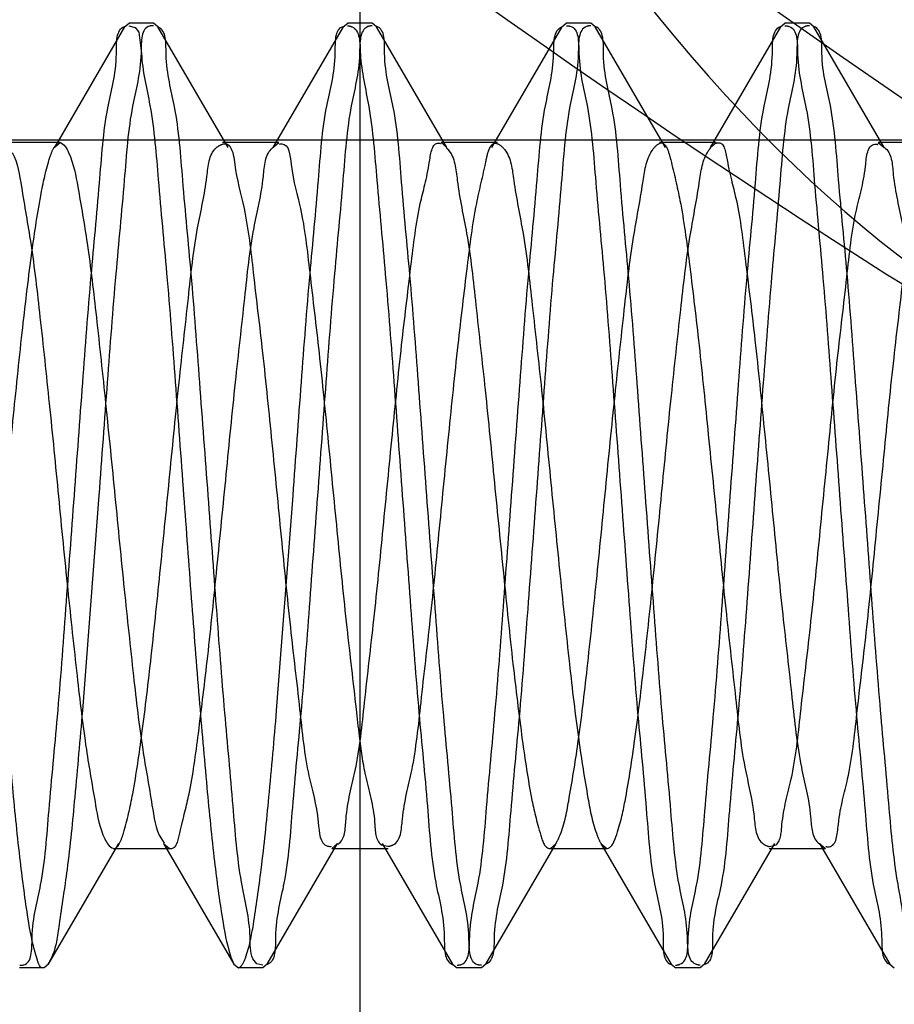
# Model space of a CAD drawing. Units: inches. Extents: x 3 to 177, y 5 to 114.
# Drawn here: x 22 to 22, y 30 to 30 of the extents above; entities that cross this region are included whole.
import ezdxf

# ---------------------------------------------------------------- set-up
doc = ezdxf.new("R2010")
doc.units = ezdxf.units.IN
doc.header["$LTSCALE"] = 9.973333
doc.header["$MEASUREMENT"] = 0
doc.linetypes.add('HIDDEN', pattern=[0.2, 0.1, -0.1])
doc.layers.get('0').update_dxf_attribs({"linetype": 'CONTINUOUS'})
doc.layers.add('03_ALL_AXES', color=7, linetype='CONTINUOUS')
doc.layers.add('DEFAULT_2', color=8, linetype='HIDDEN')
doc.styles.get("Standard").update_dxf_attribs({"font": 'txt', "width": 0.8})
doc.dimstyles.new('DIMSTYLE_1', dxfattribs={"dimtxt": 0.533333, "dimasz": 1.066667, "dimexe": 0.18, "dimexo": 0.0625, "dimgap": 0.09, "dimtad": 0, "dimtih": 1, "dimtoh": 1, "dimlfac": 1.339286, "dimzin": 4, "dimdsep": 46, "dimtxsty": 'Standard', "dimblk": '_FILLED', "dimblk1": '_FILLED', "dimblk2": '_FILLED', "dimcen": 0.09, "dimadec": 0, "dimazin": 0, "dimtfac": 1, "dimtofl": 0, "dimtmove": 0, "dimatfit": 3, "dimldrblk": '_FILLED', "dimfxl": 0, "dimtolj": 1, "dimtzin": 4, "dimarcsym": 0})
doc.dimstyles.new('DIMSTYLE_2', dxfattribs={"dimtxt": 0.533333, "dimasz": 1.066667, "dimexe": 0.18, "dimexo": 0.0625, "dimgap": 0.09, "dimtad": 0, "dimtih": 1, "dimtoh": 1, "dimdec": 3, "dimlfac": 1.339286, "dimzin": 4, "dimdsep": 46, "dimtxsty": 'Standard', "dimblk": '_FILLED', "dimblk1": '_FILLED', "dimblk2": '_FILLED', "dimcen": 0.09, "dimadec": 0, "dimazin": 0, "dimtfac": 1, "dimtdec": 3, "dimtofl": 0, "dimtmove": 0, "dimatfit": 3, "dimldrblk": '_FILLED', "dimfxl": 0, "dimtolj": 1, "dimtzin": 4, "dimarcsym": 0})
doc.dimstyles.new('DIMSTYLE_3', dxfattribs={"dimtxt": 0.533333, "dimasz": 1.066667, "dimexe": 0.18, "dimexo": 0.0625, "dimgap": 0.09, "dimtad": 0, "dimtih": 1, "dimtoh": 1, "dimzin": 4, "dimdsep": 46, "dimtxsty": 'Standard', "dimblk": '_FILLED', "dimblk1": '_FILLED', "dimblk2": '_FILLED', "dimcen": 0.09, "dimadec": 0, "dimazin": 0, "dimtfac": 1, "dimtofl": 0, "dimtmove": 0, "dimatfit": 3, "dimldrblk": '_FILLED', "dimfxl": 0, "dimtolj": 1, "dimtzin": 4, "dimarcsym": 0})
doc.dimstyles.new('DIMSTYLE_4', dxfattribs={"dimtxt": 0.533333, "dimasz": 1.066667, "dimexe": 0.18, "dimexo": 0.0625, "dimgap": 0.09, "dimtad": 0, "dimtih": 1, "dimtoh": 1, "dimlfac": 1.102941, "dimzin": 4, "dimdsep": 46, "dimtxsty": 'Standard', "dimblk": '_FILLED', "dimblk1": '_FILLED', "dimblk2": '_FILLED', "dimcen": 0.09, "dimadec": 0, "dimazin": 0, "dimtfac": 1, "dimtofl": 0, "dimtmove": 0, "dimatfit": 3, "dimldrblk": '_FILLED', "dimfxl": 0, "dimtolj": 1, "dimtzin": 4, "dimarcsym": 0})
doc.dimstyles.new('DIMSTYLE_5', dxfattribs={"dimtxt": 0.48, "dimasz": 1.066667, "dimexe": 0.18, "dimexo": 0.0625, "dimgap": 0.09, "dimtad": 0, "dimtih": 1, "dimtoh": 1, "dimlfac": 1.339286, "dimzin": 4, "dimdsep": 46, "dimtxsty": 'Standard', "dimblk": '_FILLED', "dimblk1": '_FILLED', "dimblk2": '_FILLED', "dimcen": 0.09, "dimadec": 0, "dimazin": 0, "dimtfac": 1, "dimtofl": 0, "dimtmove": 0, "dimatfit": 3, "dimldrblk": '_FILLED', "dimfxl": 0, "dimtolj": 1, "dimtzin": 4, "dimarcsym": 0})
doc.dimstyles.new('DIMSTYLE_6', dxfattribs={"dimtxt": 0.48, "dimasz": 1.066667, "dimexe": 0.18, "dimexo": 0.0625, "dimgap": 0.09, "dimtad": 0, "dimtih": 1, "dimtoh": 1, "dimdec": 1, "dimlfac": 1.339286, "dimzin": 4, "dimdsep": 46, "dimtxsty": 'Standard', "dimblk": '_FILLED', "dimblk1": '_FILLED', "dimblk2": '_FILLED', "dimcen": 0.09, "dimadec": 0, "dimazin": 0, "dimtfac": 1, "dimtdec": 1, "dimtofl": 0, "dimtmove": 0, "dimatfit": 3, "dimldrblk": '_FILLED', "dimfxl": 0, "dimtolj": 1, "dimtzin": 4, "dimarcsym": 0})

# ---------------------------------------------------------------- blocks, each defined once
blk = doc.blocks.new('_FILLED')
at = {"color": 0, "linetype": 'ByBlock'}
blk.add_solid([(0, 0), (-1, 0.2), (-1, -0.2)], dxfattribs=at)
blk = doc.blocks.new('*D')
at = {"color": 7, "linetype": 'CONTINUOUS'}
for p, q in [((36.26574, 82.92769), (36.26574, 91.66079)), ((36.26574, 91.66079), (38.51189, 91.66079)), ((24.65275, 89.07421), (24.65275, 91.50377)), ((24.65275, 91.50377), (25.06119, 91.50377)), ((42.7134, 89.64087), (47.25083, 89.64087)), ((46.61083, 89.64087), (46.61083, 86.00492)), ((24.29087, 89.07421), (25.29275, 89.07421)), ((58.5072, 84.4939), (58.5072, 88.07081)), ((75.6865, 84.4939), (75.6865, 88.07081)), ((20.81052, 88.00887), (15.88118, 88.00887)), ((16.52118, 88.00887), (16.52118, 85.43756)), ((23.67816, 88.00887), (25.29275, 88.00887)), ((24.65275, 88.00887), (24.65275, 85.34221)), ((58.5072, 87.43081), (63.51836, 87.43081)), ((75.6865, 87.43081), (70.43118, 87.43081)), ((34.85653, 85.77983), (36.90574, 85.77983)), ((36.26574, 85.77983), (36.26574, 82.92769)), ((76.35317, 83.87204), (81.40038, 83.87204)), ((80.76038, 83.87204), (80.76038, 74.25778)), ((46.61083, 79.60861), (46.61083, 83.36903)), ((36.26574, 80.07554), (36.26574, 82.92769)), ((16.52118, 80.07554), (16.52118, 82.80167)), ((42.25527, 81.95209), (42.25527, 77.13594)), ((22.60055, 81.52594), (22.60055, 77.7343)), ((20.81052, 80.07554), (15.88118, 80.07554)), ((39.53286, 80.07554), (35.62574, 80.07554)), ((42.61457, 79.60861), (47.25083, 79.60861)), ((21.24055, 79.11421), (21.24055, 75.82011)), ((21.24055, 78.98637), (21.24055, 77.7343)), ((41.99233, 78.98637), (41.99233, 75.82011)), ((42.04673, 78.98637), (42.04673, 77.13594)), ((21.24055, 78.3743), (17.47872, 78.3743)), ((22.60055, 78.3743), (25.26721, 78.3743)), ((42.04673, 77.77594), (39.38007, 77.77594)), ((42.25527, 77.77594), (43.77657, 77.77594)), ((21.24055, 76.46011), (24.95859, 76.46011)), ((41.99233, 76.46011), (38.59961, 76.46011)), ((80.76038, 62.78617), (80.76038, 71.62188)), ((76.39125, 62.78617), (81.40038, 62.78617)), ((58.38773, 62.58617), (58.38773, 59.81763)), ((75.80597, 62.20089), (75.80597, 59.81763)), ((58.38773, 60.45763), (63.72374, 60.45763)), ((75.80597, 60.45763), (70.92374, 60.45763)), ((40.9321, 53.74688), (45.8593, 53.74688)), ((45.2193, 53.74688), (45.2193, 50.95027)), ((18.67568, 53.63264), (14.96796, 53.63264)), ((15.60796, 53.63264), (15.60796, 50.54278)), ((106.93944, 37.14654), (106.93944, 50.35842)), ((146.1862, 34.84968), (146.1862, 50.35842)), ((106.93944, 49.71842), (123.52567, 49.71842)), ((146.1862, 49.71842), (130.84874, 49.71842)), ((145.9912, 46.17568), (145.9912, 48.67185)), ((146.1862, 34.84968), (146.1862, 48.67185)), ((58.33546, 48.28184), (58.33546, 43.52948)), ((145.9912, 48.03185), (143.32453, 48.03185)), ((146.1862, 48.03185), (148.87008, 48.03185)), ((15.60796, 45.28117), (15.60796, 47.90689)), ((75.85824, 47.13825), (75.85824, 43.52948)), ((45.2193, 45.28117), (45.2193, 47.05284)), ((146.54886, 45.61802), (148.97609, 45.61802)), ((148.33609, 45.61802), (148.33609, 34.35879)), ((18.63909, 45.28117), (14.96796, 45.28117)), ((40.78202, 45.28117), (45.8593, 45.28117)), ((58.33546, 44.16948), (63.42506, 44.16948)), ((75.85824, 44.16948), (70.76865, 44.16948)), ((61.12352, 31.99974), (61.12352, 38.41931)), ((73.07018, 31.99974), (73.07018, 38.41931)), ((61.12352, 37.77931), (63.43113, 37.77931)), ((73.07018, 37.77931), (70.67216, 37.77931)), ((72.3997, 31.114), (78.23338, 36.63647)), ((78.23338, 36.63647), (78.85228, 36.63647)), ((21.38559, 34.52661), (11.43711, 34.52661)), ((12.07711, 34.52661), (12.07711, 26.36489)), ((33.34312, 34.26826), (49.31684, 34.26826)), ((48.67684, 34.26826), (48.67684, 29.04823)), ((26.76652, 34.23), (18.96364, 34.23)), ((19.60364, 34.23), (19.60364, 25.69179)), ((170.12113, 32.99802), (174.84263, 32.99802)), ((174.20263, 32.99802), (174.20263, 30.4915)), ((14.07166, 32.58229), (44.18623, 32.58229)), ((43.54623, 32.58229), (43.54623, 25.76875)), ((148.33609, 24.55802), (148.33609, 31.72289)), ((60.45685, 31.33308), (55.3478, 31.33308)), ((55.9878, 31.33308), (55.9878, 26.04692)), ((174.20263, 25.80802), (174.20263, 27.8556)), ((48.67684, 14.19488), (48.67684, 26.67592)), ((170.12113, 25.80802), (174.84263, 25.80802)), ((153.45446, 24.64135), (153.45446, 22.33545)), ((169.45446, 24.64135), (169.45446, 22.33545)), ((146.74386, 24.55802), (148.97609, 24.55802)), ((55.9878, 19.38641), (55.9878, 23.41103)), ((19.60364, 14.47488), (19.60364, 23.31948)), ((153.45446, 22.97545), (158.05497, 22.97545)), ((169.45446, 22.97545), (165.296, 22.97545)), ((12.07711, 14.47488), (12.07711, 21.72181)), ((43.54623, 14.47488), (43.54623, 21.12567)), ((60.45685, 19.38641), (55.3478, 19.38641)), ((19.60364, 14.47488), (19.60364, 17.14154)), ((21.00012, 14.47488), (11.43711, 14.47488)), ((21.00012, 14.47488), (18.96364, 14.47488)), ((21.00012, 14.47488), (18.96364, 14.47488)), ((33.90871, 14.47488), (44.18623, 14.47488)), ((37.98528, 14.19488), (49.31684, 14.19488)), ((20.84182, 13.72821), (18.96364, 13.72821)), ((19.60364, 13.72821), (19.60364, 10.57616)), ((19.60364, 10.57616), (18.38875, 10.57616))]:
    blk.add_line(p, q, dxfattribs=at)
at = {"color": 7, "linetype": 'CONTINUOUS', "xscale": 1.0666666667, "yscale": 1.0666666667, "zscale": 1.0666666667}
for p, rotation in [((24.65275, 89.07421), 270), ((46.61083, 89.64087), 90), ((16.52118, 88.00887), 90), ((24.65275, 88.00887), 90), ((58.5072, 87.43081), 180), ((36.26574, 85.77983), 90), ((80.76038, 83.87204), 90), ((16.52118, 80.07554), 270), ((36.26574, 80.07554), 270), ((46.61083, 79.60861), 270), ((22.60055, 78.3743), 180), ((42.25527, 77.77594), 180), ((21.24055, 76.46011), 180), ((80.76038, 62.78617), 270), ((58.38773, 60.45763), 180), ((45.2193, 53.74688), 90), ((15.60796, 53.63264), 90), ((106.93944, 49.71842), 180), ((146.1862, 48.03185), 180), ((15.60796, 45.28117), 270), ((45.2193, 45.28117), 270), ((148.33609, 45.61802), 90), ((58.33546, 44.16948), 180), ((75.85824, 44.16948), 360), ((61.12352, 37.77931), 180), ((12.07711, 34.52661), 90), ((48.67684, 34.26826), 90), ((19.60364, 34.23), 90), ((174.20263, 32.99802), 90), ((43.54623, 32.58229), 90), ((72.3997, 31.114), 223.430274455), ((55.9878, 31.33308), 90), ((174.20263, 25.80802), 270), ((148.33609, 24.55802), 270), ((153.45446, 22.97545), 180), ((55.9878, 19.38641), 270), ((12.07711, 14.47488), 270), ((19.60364, 14.47488), 270), ((19.60364, 14.47488), 270), ((43.54623, 14.47488), 270), ((48.67684, 14.19488), 270), ((19.60364, 13.72821), 90)]:
    blk.add_blockref('_FILLED', p, dxfattribs=dict(at, rotation=rotation))
for p in [(75.6865, 87.43081), (21.24055, 78.3743), (42.04673, 77.77594), (41.99233, 76.46011), (75.80597, 60.45763), (146.1862, 49.71842), (145.9912, 48.03185), (73.07018, 37.77931), (169.45446, 22.97545)]:
    blk.add_blockref('_FILLED', p, dxfattribs=at)
at = {"color": 7, "linetype": 'CONTINUOUS'}
for s, height, width, p in [('[', 0.53333, 0.923077, (42.05035, 91.24028)), (']', 0.53333, 0.923077, (44.26574, 91.24028)), ('6.29', 0.533333, 1.211538, (38.9324, 91.24028)), ('160', 0.533333, 1.076923, (42.54266, 91.24028)), ('[', 0.53333, 0.923077, (27.65606, 91.08325)), (']', 0.53333, 0.923077, (29.56375, 91.08325)), ('30', 0.533333, 1.326923, (28.14837, 91.08325)), ('1.18', 0.533333, 0.769231, (25.4817, 91.08325)), ('[', 0.53333, 0.923077, (67.12861, 87.0103)), (']', 0.53333, 0.923077, (69.6722, 87.0103)), ('23.01', 0.533333, 1.053846, (63.78502, 87.0103)), ('584', 0.533333, 1.282051, (67.62092, 87.0103)), ('[', 0.53333, 0.923077, (46.8057, 84.89723)), (']', 0.53333, 0.923077, (48.85698, 84.89723)), ('11.07', 0.533333, 0.9, (43.87236, 84.89723)), ('281', 0.533333, 0.974359, (47.298, 84.89723)), ('[', 0.53333, 0.923077, (16.54169, 84.32987)), (']', 0.53333, 0.923077, (19.00323, 84.32987)), ('222', 0.533333, 1.230769, (17.034, 84.32987)), ('8.75', 0.533333, 1.153846, (13.54682, 84.32987)), ('INSIDE DIM', 0.533333, 1.161538, (43.51339, 83.63569)), ('REF', 0.533333, 1.230769, (15.53657, 83.06833)), ('[', 0.53333, 0.923077, (14.76077, 77.95379)), (']', 0.53333, 0.923077, (16.5659, 77.95379)), ('1.50', 0.533333, 1.009615, (12.07359, 77.95379)), ('38', 0.533333, 1.230769, (15.25308, 77.95379)), ('[', 0.53333, 0.923077, (48.50478, 77.35543)), (']', 0.53333, 0.923077, (49.71503, 77.35543)), ('2X ', 0.533333, 1.230769, (44.19708, 77.35543)), ('.23', 0.533333, 1.128205, (46.16631, 77.35543)), ('6', 0.53333, 1.346154, (48.99708, 77.35543)), ('FAN DIM REF', 0.5333333, 1.237762, (9.79667, 76.69225)), ('FAN GUARD DIM', 0.5333333, 1.254438, (44.19708, 76.09389)), ('[', 0.53333, 0.923077, (28.93808, 76.0396)), (']', 0.53333, 0.923077, (30.98936, 76.0396)), ('22.89', 0.533333, 1.192308, (25.22526, 76.0396)), (' INSIDE DIM', 0.5333333, 1.167832, (31.48167, 76.0396)), ('581', 0.533333, 0.974359, (29.43038, 76.0396)), ('REF', 0.533333, 1.230769, (44.19708, 74.83235)), ('[', 0.53333, 0.923077, (81.35526, 73.15009)), (']', 0.53333, 0.923077, (83.40654, 73.15009)), ('28.24', 0.533333, 1.2, (77.62192, 73.15009)), ('717', 0.533333, 0.974359, (81.84756, 73.15009)), ('(DEPTH)', 0.533333, 1.164835, (78.58602, 71.88855)), ('[', 0.53333, 0.923077, (67.64169, 60.03712)), (']', 0.53333, 0.923077, (70.16476, 60.03712)), ('23.33', 0.533333, 1.169231, (63.9904, 60.03712)), ('593', 0.533333, 1.269231, (68.13399, 60.03712)), ('11.34', 0.533333, 0.892308, (43.74238, 49.84258)), ('11.19', 0.533333, 0.730769, (14.09001, 49.43509)), ('[', 0.53333, 0.923077, (127.50515, 49.29791)), (']', 0.53333, 0.923077, (130.08977, 49.29791)), ('39.25', 0.533333, 1.192308, (123.79233, 49.29791)), ('997', 0.533333, 1.307692, (127.99746, 49.29791)), ('[', 0.53333, 0.923077, (43.74238, 48.58104)), (']', 0.53333, 0.923077, (46.20392, 48.58104)), ('288', 0.533333, 1.230769, (44.23469, 48.58104)), ('[', 0.53333, 0.923077, (14.09001, 48.17355)), (']', 0.53333, 0.923077, (16.6336, 48.17355)), ('284', 0.533333, 1.282051, (14.58231, 48.17355)), ('[', 0.53333, 0.923077, (151.73162, 47.61134)), (']', 0.53333, 0.923077, (152.88034, 47.61134)), ('.20', 0.533333, 1.192308, (149.29059, 47.61134)), ('5', 0.53333, 1.230769, (152.22392, 47.61134)), ('(HEIGHT)', 0.533333, 1.144231, (42.77828, 47.3195)), ('[', 0.53333, 0.923077, (67.42506, 43.74897)), (']', 0.53333, 0.923077, (70.00967, 43.74897)), ('23.47', 0.533333, 1.2, (63.69172, 43.74897)), ('596', 0.533333, 1.307692, (67.91736, 43.74897)), ('(WIDTH)', 0.533333, 1.186813, (64.88147, 42.48743)), ('[', 0.53333, 0.923077, (67.20549, 37.35879)), (']', 0.53333, 0.923077, (69.91319, 37.35879)), ('16.00', 0.533333, 1.115385, (63.6978, 37.35879)), ('406', 0.533333, 1.384615, (67.6978, 37.35879)), ('[', 0.53333, 0.923077, (82.56852, 36.21596)), (']', 0.53333, 0.923077, (84.4557, 36.21596)), ('%%c', 0.533333, 1.333333, (79.27279, 36.21596)), ('.281', 0.533333, 0.961538, (79.98391, 36.21596)), (' FOR DLBX-WM', 0.5333333, 1.291667, (84.94801, 36.21596)), ('7,1', 0.533333, 0.871795, (83.06083, 36.21596)), ('(WALL MOUNT BRKT)', 0.5333333, 1.273756, (79.27279, 34.95442)), ('21.06', 0.533333, 1.076923, (146.85917, 33.25109)), ('[', 0.53333, 0.923077, (146.85917, 31.98956)), (']', 0.53333, 0.923077, (149.3207, 31.98956)), ('535', 0.533333, 1.230769, (147.35147, 31.98956)), ('7.19', 0.533333, 0.990385, (172.93083, 29.38381)), ('[', 0.53333, 0.923077, (172.93083, 28.12227)), (']', 0.53333, 0.923077, (174.98211, 28.12227)), ('183', 0.533333, 0.974359, (173.42314, 28.12227)), ('[', 0.48, 0.923077, (48.723, 28.0513)), (']', 0.48, 0.923077, (50.99377, 28.0513)), ('26.9', 0.48, 1.211538, (45.91684, 28.0513)), ('683', 0.48, 1.269231, (49.16608, 28.0513)), ('NO OPTIONS', 0.48, 1.273077, (45.62146, 26.91592)), ('[', 0.48, 0.923077, (12.12327, 25.36797)), (']', 0.48, 0.923077, (14.39404, 25.36797)), ('26.86', 0.48, 1.215385, (8.72635, 25.36797)), ('682', 0.48, 1.269231, (12.56635, 25.36797)), ('16.00', 0.533333, 1.115385, (54.3878, 24.93923)), ('[', 0.48, 0.923077, (43.73085, 24.77183)), (']', 0.48, 0.923077, (45.68777, 24.77183)), ('24.25', 0.48, 1.2, (40.37085, 24.77183)), ('616', 0.48, 1.051282, (44.17392, 24.77183)), ('26.5', 0.48, 1.182692, (18.24672, 24.69487)), ('DEPTH W/OUT', 0.48, 1.318182, (8.59711, 24.23258)), ('[', 0.53333, 0.923077, (54.3878, 23.67769)), (']', 0.53333, 0.923077, (57.09549, 23.67769)), ('406', 0.533333, 1.384615, (54.88011, 23.67769)), ('DEPTH WITH', 0.48, 1.276923, (40.48162, 23.63644)), ('[', 0.48, 0.923077, (18.24672, 23.55948)), (']', 0.48, 0.923077, (20.51749, 23.55948)), ('672', 0.48, 1.269231, (18.68979, 23.55948)), ('FC-2-215-1C', 0.48, 1.062937, (9.27096, 23.0972)), ('[', 0.53333, 0.923077, (161.82933, 22.55493)), (']', 0.53333, 0.923077, (164.53702, 22.55493)), ('16.00', 0.533333, 1.115385, (158.32164, 22.55493)), ('406', 0.533333, 1.384615, (162.32164, 22.55493)), ('FC-2-215-1C', 0.48, 1.062937, (40.74008, 22.50106)), ('(1.0" SET BACK)', 0.48, 1.135897, (7.98788, 21.96181)), ('(1.0" SET BACK)', 0.48, 1.135897, (39.457, 21.36567)), ('1.00', 0.533333, 1.057692, (15.6708, 10.15565)), ('[', 0.53333, 0.923077, (15.6708, 8.89411)), (']', 0.53333, 0.923077, (17.47593, 8.89411)), ('25', 0.533333, 1.230769, (16.16311, 8.89411))]:
    blk.add_text(s, height=height, dxfattribs=dict(at, width=width)).set_placement(p)

msp = doc.modelspace()

# ---------------------------------------------------------------- linework, layer by layer
at = {"color": 7, "linetype": 'CONTINUOUS'}
for p, q in [((21.87335, 30.06077), (21.8663, 30.04868)), ((21.87335, 30.06077), (21.87382, 30.06117)), ((21.87381, 30.06088), (21.87446, 30.0607)), ((21.87446, 30.0607), (21.87487, 30.0602)), ((21.87688, 30.06077), (21.87641, 30.06117)), ((21.88432, 30.04801), (21.87688, 30.06077)), ((21.8965, 30.06077), (21.88944, 30.04868)), ((21.87487, 30.0602), (21.87514, 30.05796)), ((21.86653, 30.04876), (21.86055, 30.04876)), ((21.86653, 30.04854), (21.86086, 30.04854)), ((21.88967, 30.04876), (21.8837, 30.04876)), ((21.88967, 30.04854), (21.88401, 30.04854)), ((21.87724, 29.97477), (21.87753, 29.97432)), ((21.87748, 29.97428), (21.88492, 29.96152)), ((21.8653, 29.96152), (21.87236, 29.97361)), ((21.87213, 29.97375), (21.87779, 29.97375)), ((21.88845, 29.96152), (21.89551, 29.97361)), ((21.8653, 29.96152), (21.86484, 29.96112)), ((21.88492, 29.96152), (21.88539, 29.96112)), ((21.88734, 29.96156), (21.88692, 29.96208)), ((21.88798, 29.96141), (21.88734, 29.96156)), ((21.88845, 29.96152), (21.88798, 29.96112))]:
    msp.add_line(p, q, dxfattribs=at)
for points, start_tangent, end_tangent in [([(21.8822, 30.01114), (21.8813, 30.02314), (21.8804, 30.0346), (21.87951, 30.04452), (21.87863, 30.05233), (21.87775, 30.05787), (21.87688, 30.06078)], (-0.003671, 0.049849), (-0.044725, 0.019017)), ([(21.87514, 30.05796), (21.87603, 30.05245), (21.87691, 30.0446), (21.8778, 30.03467), (21.87871, 30.02318), (21.8796, 30.01114)], (0.002185, -0.055432), (0.003455, -0.046922)), ([(21.86652, 30.04851), (21.86742, 30.04746), (21.8684, 30.04382), (21.86938, 30.03787), (21.87036, 30.03004), (21.87134, 30.02087), (21.87233, 30.01102), (21.87331, 30.00117), (21.87429, 29.99203), (21.87527, 29.98424), (21.87625, 29.97835), (21.87724, 29.97477)], (0.051001, -0.01548), (0.045397, -0.077358)), ([(21.88448, 30.04812), (21.88501, 30.04621), (21.88599, 30.04155), (21.88697, 30.03474), (21.88795, 30.02626), (21.88894, 30.01672), (21.88992, 30.00678), (21.8909, 29.99715), (21.89188, 29.98851), (21.89286, 29.98147), (21.89385, 29.97652), (21.89483, 29.97402), (21.89525, 29.97399)], (0.038927, -0.053811), (0.07814, 0.006648)), ([(21.88973, 30.04836), (21.89, 30.04839), (21.89098, 30.04621), (21.89196, 30.04155), (21.89295, 30.03474), (21.89393, 30.02626), (21.89491, 30.01672), (21.89589, 30.00678), (21.89687, 29.99715), (21.89786, 29.98851), (21.89818, 29.98567)], (0.059279, 0.01715), (0.007816, -0.06429)), ([(21.86144, 30.04746), (21.86243, 30.04382), (21.86341, 30.03787), (21.86439, 30.03004), (21.86537, 30.02087), (21.86635, 30.01102), (21.86733, 30.00117), (21.86832, 29.99203), (21.8693, 29.98424), (21.87028, 29.97835), (21.87126, 29.97477), (21.87214, 29.97378)], (0.043471, -0.079256), (0.052286, -0.018147)), ([(21.86396, 29.96251), (21.86314, 29.96632), (21.86232, 29.97237), (21.86151, 29.98021), (21.86068, 29.98969), (21.85986, 30.00024), (21.85905, 30.01114)], (-0.019035, 0.059947), (-0.003592, 0.048782)), ([(21.8796, 30.01114), (21.88041, 30.00024), (21.88124, 29.98969), (21.88206, 29.98021), (21.88287, 29.97237), (21.8837, 29.96632), (21.88452, 29.96251), (21.88491, 29.96151)], (0.003656, -0.049641), (0.025421, -0.047281)), ([(21.88664, 29.96441), (21.88573, 29.97019), (21.88484, 29.97823), (21.88396, 29.98814), (21.88308, 29.9993), (21.8822, 30.01114)], (-0.001972, 0.05592), (-0.003448, 0.04683)), ([(21.88692, 29.96208), (21.88664, 29.96441)], (-0.000813, 0.001799), (-0.000087, 0.002479)), ([(21.86483, 29.96114), (21.86477, 29.96112), (21.86396, 29.96251)], (-0.001069, -0.000329), (-0.000662, 0.002084))]:
    msp.add_spline(points, degree=3, dxfattribs=dict(at, start_tangent=start_tangent, end_tangent=end_tangent))
at = {"layer": '03_ALL_AXES', "color": 7, "linetype": 'CONTINUOUS'}
for p, q in [((21.89825, 30.78096), (21.89825, 29.52133)), ((21.87641, 30.06117), (21.87382, 30.06117)), ((21.86484, 29.96112), (21.86224, 29.96112)), ((21.88798, 29.96112), (21.88539, 29.96112))]:
    msp.add_line(p, q, dxfattribs=at)
at = {"layer": '03_ALL_AXES', "color": 8, "linetype": 'HIDDEN'}
for p, q in [((21.89956, 30.06117), (21.89696, 30.06117)), ((21.9227, 30.06117), (21.92011, 30.06117)), ((21.94585, 30.06117), (21.94326, 30.06117)), ((21.91113, 29.96112), (21.90854, 29.96112)), ((21.93428, 29.96112), (21.93168, 29.96112))]:
    msp.add_line(p, q, dxfattribs=at)
at = {"layer": 'DEFAULT_2', "color": 8, "linetype": 'HIDDEN'}
for p, q in [((21.8965, 30.06077), (21.89697, 30.06117)), ((21.90002, 30.06077), (21.89955, 30.06117)), ((21.90747, 30.04801), (21.90002, 30.06077)), ((21.91964, 30.06077), (21.9122, 30.04801)), ((21.91964, 30.06077), (21.92011, 30.06117)), ((21.92317, 30.06077), (21.9227, 30.06117)), ((21.93062, 30.04801), (21.92317, 30.06077)), ((21.94279, 30.06077), (21.93534, 30.04801)), ((21.94279, 30.06077), (21.94326, 30.06117)), ((21.94632, 30.06077), (21.94585, 30.06117)), ((21.95376, 30.04801), (21.94632, 30.06077)), ((21.8663, 30.04868), (21.8659, 30.04801)), ((21.8659, 30.04801), (21.86653, 30.04854)), ((21.8837, 30.04876), (21.86653, 30.04876)), ((21.88401, 30.04854), (21.8837, 30.04854)), ((21.88944, 30.04868), (21.88905, 30.04801)), ((21.88905, 30.04801), (21.88967, 30.04854)), ((22.18461, 30.04876), (21.88967, 30.04876)), ((21.90685, 30.04854), (21.90747, 30.04801)), ((21.91282, 30.04854), (21.90685, 30.04854)), ((21.93597, 30.04854), (21.92999, 30.04854)), ((21.93534, 30.04801), (21.93597, 30.04854)), ((21.95314, 30.04854), (21.95376, 30.04801)), ((21.95911, 30.04854), (21.95314, 30.04854)), ((21.87062, 30.01114), (21.86888, 29.98836)), ((21.88944, 29.98836), (21.89118, 30.01114)), ((21.87236, 29.97361), (21.87275, 29.97428)), ((21.87748, 29.97428), (21.8781, 29.97375)), ((21.89527, 29.97375), (21.8959, 29.97428)), ((21.89551, 29.97361), (21.8959, 29.97428)), ((21.90053, 29.97415), (21.90123, 29.97399)), ((21.90062, 29.97428), (21.90807, 29.96152)), ((21.9116, 29.96152), (21.91904, 29.97428)), ((21.91842, 29.97375), (21.91904, 29.97428)), ((21.92377, 29.97428), (21.93122, 29.96152)), ((21.92377, 29.97428), (21.92439, 29.97375)), ((21.93474, 29.96152), (21.94219, 29.97428)), ((21.94161, 29.97397), (21.94232, 29.97414)), ((21.94692, 29.97428), (21.95436, 29.96152)), ((21.94692, 29.97428), (21.94754, 29.97375)), ((21.87779, 29.97375), (21.8781, 29.97375)), ((21.89527, 29.97375), (21.90125, 29.97375)), ((21.91842, 29.97375), (21.92439, 29.97375)), ((21.94157, 29.97375), (21.94754, 29.97375)), ((21.90807, 29.96152), (21.90854, 29.96112)), ((21.9116, 29.96152), (21.91113, 29.96112)), ((21.93122, 29.96152), (21.93169, 29.96112)), ((21.93474, 29.96152), (21.93428, 29.96112)), ((21.95436, 29.96152), (21.95483, 29.96112))]:
    msp.add_line(p, q, dxfattribs=at)
for points, start_tangent, end_tangent in [([(22.04632, 30.0144), (22.03791, 30.01478), (22.00363, 30.0248), (21.97278, 30.04738), (21.94627, 30.08062), (21.92492, 30.12217), (21.90954, 30.16894), (21.90039, 30.21823), (21.8975, 30.26634)], (-0.320525, -0.000422), (0, 0.319126)), ([(21.81339, 30.16704), (21.8975, 30.09583), (21.98161, 30.03601)], (0.157675, -0.14383), (0.179622, -0.115259)), ([(21.89774, 30.11586), (21.916, 30.08126), (21.94253, 30.04776), (21.97344, 30.02497), (22.00781, 30.0148), (22.01646, 30.0144)], (0.066344, -0.150995), (0.165446, 0.000224)), ([(21.89761, 30.07318), (21.95175, 30.03601)], (0.053028, -0.038783), (0.055265, -0.035462)), ([(21.86803, 30.01114), (21.86892, 30.02309), (21.86981, 30.0344), (21.87069, 30.0442), (21.87158, 30.05219), (21.87248, 30.05792), (21.87334, 30.06081)], (0.003671, 0.049856), (0.043572, 0.016163)), ([(21.8764, 30.06088), (21.87599, 30.06085), (21.87509, 30.05801), (21.87419, 30.05238), (21.87331, 30.04452), (21.87242, 30.0346), (21.87151, 30.02314), (21.87062, 30.01114)], (-0.052678, 0.002786), (-0.003707, -0.050342)), ([(21.89118, 30.01114), (21.89207, 30.02314), (21.89298, 30.0346), (21.89387, 30.04452), (21.89475, 30.05238), (21.89565, 30.05801), (21.89648, 30.06082)], (0.003671, 0.049858), (0.042704, 0.015356)), ([(21.89957, 30.06088), (21.8991, 30.06079), (21.89822, 30.05791), (21.89734, 30.0524), (21.89646, 30.04457), (21.89557, 30.03464), (21.89466, 30.02316), (21.89377, 30.01114)], (-0.052724, -0.002402), (-0.003707, -0.050334)), ([(21.89695, 30.06088), (21.89742, 30.06078), (21.8983, 30.05807)], (0.003491, -0.000185), (0.000109, -0.003952)), ([(21.90534, 30.01114), (21.90445, 30.02312), (21.90355, 30.03449), (21.90267, 30.04433), (21.90179, 30.05228), (21.90088, 30.05797), (21.90004, 30.06082)], (-0.003671, 0.049858), (-0.042971, 0.01549)), ([(21.91432, 30.01114), (21.91522, 30.02316), (21.91613, 30.03464), (21.91702, 30.04457), (21.9179, 30.0524), (21.91877, 30.05791), (21.91964, 30.06078)], (0.003671, 0.04985), (0.044554, 0.018764)), ([(21.9227, 30.06088), (21.92226, 30.06081), (21.92137, 30.05791), (21.92046, 30.0522), (21.91958, 30.04421), (21.91869, 30.03426), (21.9178, 30.02297), (21.91692, 30.01114)], (-0.05283, -0.000159), (-0.003707, -0.050336)), ([(21.92012, 30.06088), (21.92053, 30.06084), (21.92144, 30.05797), (21.92234, 30.05228), (21.92323, 30.04433), (21.92411, 30.03449), (21.92501, 30.02312), (21.9259, 30.01114)], (0.052732, 0.002402), (0.003707, -0.050342)), ([(21.92849, 30.01114), (21.92761, 30.02299), (21.92673, 30.03415), (21.92584, 30.04406), (21.92496, 30.0521), (21.92405, 30.05788), (21.92318, 30.0608)], (-0.003671, 0.049854), (-0.043957, 0.016678)), ([(21.93747, 30.01114), (21.93835, 30.02297), (21.93924, 30.03426), (21.94013, 30.04421), (21.94102, 30.0522), (21.94192, 30.05791), (21.94278, 30.0608)], (0.003671, 0.049854), (0.043944, 0.016978)), ([(21.94585, 30.06088), (21.94541, 30.06082), (21.94451, 30.05789), (21.9436, 30.05213), (21.94271, 30.04411), (21.94184, 30.03431), (21.94095, 30.02306), (21.94006, 30.01114)], (-0.052855, 0.000411), (-0.003707, -0.050338)), ([(21.94326, 30.06088), (21.9437, 30.06081), (21.9446, 30.05788), (21.94551, 30.0521), (21.9464, 30.04406), (21.94728, 30.03415), (21.94816, 30.02299), (21.94904, 30.01114)], (0.052831, 0.000159), (0.003707, -0.050337)), ([(21.95164, 30.01114), (21.95074, 30.02314), (21.94984, 30.03462), (21.94894, 30.04456), (21.94806, 30.05243), (21.94717, 30.05799), (21.94633, 30.0608)], (-0.003671, 0.049853), (-0.043849, 0.01739)), ([(21.8983, 30.05807), (21.89831, 30.05787), (21.89919, 30.05233), (21.90006, 30.04452), (21.90095, 30.0346), (21.90186, 30.02314), (21.90275, 30.01114)], (0.001536, -0.055677), (0.003461, -0.046998)), ([(21.8549, 29.97391), (21.85563, 29.97438), (21.85662, 29.97749), (21.8576, 29.98297), (21.85858, 29.99045), (21.85956, 29.99938), (21.86054, 30.00915), (21.86153, 30.01905), (21.86251, 30.0284), (21.86349, 30.03653), (21.86447, 30.04287), (21.86545, 30.04696), (21.86588, 30.04802)], (0.067673, 0.021779), (0.03961, 0.073814)), ([(21.87617, 29.99411), (21.87715, 30.00348), (21.87814, 30.01339), (21.87912, 30.02314), (21.8801, 30.03205), (21.88108, 30.03948), (21.88206, 30.04491), (21.88304, 30.04795), (21.88375, 30.04836)], (0.006062, 0.054786), (0.051347, 0.014855)), ([(21.88215, 29.99411), (21.88313, 30.00348), (21.88411, 30.01339), (21.88509, 30.02314), (21.88607, 30.03205), (21.88705, 30.03948), (21.88804, 30.04491), (21.88902, 30.04795), (21.88907, 30.04799)], (0.005984, 0.054079), (0.046131, 0.037809)), ([(21.88375, 30.04836), (21.88403, 30.04839), (21.88448, 30.04812)], (0.000923, 0.000267), (0.000513, -0.00071)), ([(21.89594, 29.97421), (21.89679, 29.97687), (21.89777, 29.98203), (21.89875, 29.98923), (21.89974, 29.99799), (21.90072, 30.00768), (21.9017, 30.01761), (21.90268, 30.02708), (21.90366, 30.03543), (21.90465, 30.04206), (21.90563, 30.04651), (21.90661, 30.04846), (21.9068, 30.04842)], (0.060663, 0.039675), (0.062049, -0.023708)), ([(21.90123, 29.97399), (21.90178, 29.97414), (21.90276, 29.97687), (21.90375, 29.98203), (21.90473, 29.98923), (21.90571, 29.99799), (21.90669, 30.00768), (21.90767, 30.01761), (21.90866, 30.02708), (21.90964, 30.03543), (21.91062, 30.04206), (21.9116, 30.04651), (21.91208, 30.04807)], (0.078063, 0.006642), (0.0358, 0.06486)), ([(21.90742, 30.04796), (21.90759, 30.04778), (21.90857, 30.04451), (21.90956, 30.03888), (21.91054, 30.0313), (21.91152, 30.02229), (21.9125, 30.01249), (21.91348, 30.0026), (21.91446, 29.99331), (21.91545, 29.98528), (21.91643, 29.97908), (21.91741, 29.97514), (21.91839, 29.97375), (21.91842, 29.97375)], (0.060822, -0.062548), (0.049184, 0.005575)), ([(21.91208, 30.04807), (21.91258, 30.04846), (21.91277, 30.04842)], (0.000516, 0.000934), (0.000889, -0.00034)), ([(21.91277, 30.04842), (21.91357, 30.04778), (21.91455, 30.04451), (21.91553, 30.03888), (21.91651, 30.0313), (21.91749, 30.02229), (21.91847, 30.01249), (21.91946, 30.0026), (21.92044, 29.99331), (21.92142, 29.98528), (21.9224, 29.97908), (21.92338, 29.97514), (21.92378, 29.97428)], (0.061791, -0.023609), (0.043085, -0.074944)), ([(21.91901, 29.9743), (21.91937, 29.97499), (21.92036, 29.97879), (21.92134, 29.98487), (21.92232, 29.99281), (21.9233, 30.00204), (21.92428, 30.01192), (21.92527, 30.02174), (21.92625, 30.03081), (21.92723, 30.03849), (21.92821, 30.04425), (21.92919, 30.04766), (21.93003, 30.04846)], (0.046677, 0.074655), (0.057036, 0.022594)), ([(21.92439, 29.97375), (21.92535, 29.97499), (21.92633, 29.97879), (21.92731, 29.98487), (21.92829, 29.99281), (21.92928, 30.00204), (21.93026, 30.01192), (21.93124, 30.02174), (21.93222, 30.03081), (21.9332, 30.03849), (21.93418, 30.04425), (21.93517, 30.04766), (21.9354, 30.04796)], (0.049138, 0.005569), (0.057353, 0.067602)), ([(21.93003, 30.04846), (21.93017, 30.0485), (21.9307, 30.04805)], (0.00083, 0.000329), (0.00053, -0.001013)), ([(21.9307, 30.04805), (21.93116, 30.04669), (21.93214, 30.04238), (21.93312, 30.03586), (21.9341, 30.0276), (21.93508, 30.01817), (21.93607, 30.00825), (21.93705, 29.99853), (21.93803, 29.9897), (21.93901, 29.98239), (21.93999, 29.97711), (21.94098, 29.97423), (21.94161, 29.97397)], (0.036378, -0.069521), (0.075088, -0.014123)), ([(21.936, 30.04846), (21.93615, 30.0485), (21.93713, 30.04669), (21.93811, 30.04238), (21.93909, 30.03586), (21.94008, 30.0276), (21.94106, 30.01817), (21.94204, 30.00825), (21.94302, 29.99853), (21.944, 29.9897), (21.94499, 29.98239), (21.94597, 29.97711), (21.9469, 29.97426)], (0.057259, 0.022683), (0.063279, -0.044807)), ([(21.94232, 29.97414), (21.94294, 29.97631), (21.94392, 29.98112), (21.9449, 29.98806), (21.94588, 29.99662), (21.94687, 30.00621), (21.94785, 30.01615), (21.94883, 30.02573), (21.94981, 30.03429), (21.95079, 30.04121), (21.95178, 30.04601), (21.95276, 30.04834), (21.9531, 30.04832)], (0.045418, 0.044004), (0.074754, -0.01502)), ([(21.94758, 29.97397), (21.94793, 29.97395), (21.94891, 29.97631), (21.94989, 29.98112), (21.95088, 29.98806), (21.95186, 29.99662), (21.95284, 30.00621), (21.95382, 30.01615), (21.9548, 30.02573), (21.95579, 30.03429), (21.95677, 30.04121), (21.95775, 30.04601), (21.95835, 30.04814)], (0.075268, -0.014157), (0.044503, 0.04508)), ([(21.95377, 30.04802), (21.95472, 30.04515), (21.9557, 30.03985), (21.95669, 30.03252), (21.95767, 30.02369), (21.95865, 30.01396), (21.95963, 30.00404), (21.96061, 29.99462), (21.96159, 29.98637), (21.96258, 29.97986), (21.96356, 29.97557), (21.96454, 29.97379), (21.96468, 29.97382)], (0.063485, -0.04563), (0.056678, 0.022356)), ([(21.95175, 30.03601), (21.98941, 30.01846), (22.01748, 30.0144)], (0.058772, -0.037712), (0.070137, -0.000092)), ([(21.86226, 29.9614), (21.86266, 29.96143), (21.86356, 29.96427), (21.86446, 29.96992), (21.86535, 29.97783), (21.86624, 29.98772), (21.86714, 29.99916), (21.86803, 30.01114)], (0.05259, -0.003429), (0.003707, 0.050344)), ([(21.89377, 30.01114), (21.89289, 29.99932), (21.892, 29.98804), (21.89111, 29.9781), (21.89022, 29.9701), (21.88932, 29.96438), (21.88846, 29.96149)], (-0.003671, -0.049854), (-0.043941, -0.016913)), ([(21.90275, 30.01114), (21.90363, 29.9993), (21.90451, 29.98814), (21.9054, 29.97823), (21.90628, 29.97019), (21.90719, 29.96441), (21.90806, 29.96149)], (0.003671, -0.049854), (0.043986, -0.016704)), ([(21.91112, 29.9614), (21.91071, 29.96145), (21.9098, 29.96432), (21.9089, 29.97002), (21.90801, 29.97798), (21.90713, 29.98781), (21.90623, 29.99918), (21.90534, 30.01114)], (-0.052753, -0.0022), (-0.003707, 0.050341)), ([(21.90854, 29.96141), (21.90898, 29.96148), (21.90988, 29.96438), (21.91078, 29.9701), (21.91167, 29.9781), (21.91256, 29.98804), (21.91345, 29.99932), (21.91432, 30.01114)], (0.052829, 0.000098), (0.003707, 0.050336)), ([(21.91692, 30.01114), (21.91602, 29.99912), (21.91511, 29.98764), (21.91422, 29.97771), (21.91334, 29.96988), (21.91247, 29.96437), (21.9116, 29.96151)], (-0.003671, -0.04985), (-0.04449, -0.018614)), ([(21.9259, 30.01114), (21.92679, 29.99918), (21.92769, 29.98781), (21.92857, 29.97798), (21.92945, 29.97002), (21.93036, 29.96432), (21.9312, 29.96147)], (0.003671, -0.049858), (0.04308, -0.015585)), ([(21.93429, 29.9614), (21.93382, 29.9615), (21.93293, 29.96441), (21.93205, 29.96995), (21.93118, 29.97776), (21.93029, 29.98769), (21.92938, 29.99915), (21.92849, 30.01114)], (-0.052709, 0.002461), (-0.003707, 0.050335)), ([(21.93167, 29.9614), (21.93214, 29.9615), (21.93302, 29.96437), (21.9339, 29.96988), (21.93478, 29.97771), (21.93567, 29.98764), (21.93658, 29.99912), (21.93747, 30.01114)], (0.052746, 0.002199), (0.003707, 0.050334)), ([(21.94006, 30.01114), (21.93917, 29.99914), (21.93826, 29.98768), (21.93737, 29.97776), (21.93649, 29.96991), (21.93559, 29.96429), (21.93476, 29.96146)], (-0.003671, -0.049858), (-0.042849, -0.015534)), ([(21.94904, 30.01114), (21.94994, 29.99915), (21.95084, 29.98769), (21.95174, 29.97776), (21.95261, 29.96995), (21.95349, 29.96441), (21.95436, 29.96151)], (0.003671, -0.04985), (0.044636, -0.018767)), ([(21.95749, 29.96129), (21.95684, 29.96175), (21.95598, 29.96492), (21.95511, 29.97067), (21.95425, 29.97855), (21.95338, 29.98836), (21.9525, 29.99953), (21.95164, 30.01114)], (-0.043861, 0.016634), (-0.003707, 0.050335)), ([(21.87279, 29.97426), (21.87323, 29.9754), (21.87421, 29.97955), (21.87519, 29.98594), (21.87617, 29.99411)], (0.010226, 0.019381), (0.002193, 0.01982)), ([(21.87811, 29.97378), (21.87822, 29.97376), (21.8792, 29.9754), (21.88018, 29.97955), (21.88116, 29.98594), (21.88215, 29.99411)], (0.014711, -0.005106), (0.002311, 0.020888)), ([(21.86888, 29.98836), (21.86807, 29.9792), (21.86726, 29.97154), (21.86642, 29.9657), (21.86559, 29.96216), (21.86525, 29.96155)], (-0.002226, -0.026905), (-0.017167, -0.025948)), ([(21.88539, 29.96114), (21.88614, 29.96216), (21.88698, 29.9657), (21.88781, 29.97154), (21.88863, 29.9792), (21.88944, 29.98836)], (0.017385, 0.005357), (0.00228, 0.027562)), ([(21.89818, 29.98567), (21.89884, 29.98147), (21.89982, 29.97652), (21.90053, 29.97415)], (0.001438, -0.011824), (0.008157, -0.005956)), ([(21.87214, 29.97378), (21.87224, 29.97376), (21.87279, 29.97426)], (0.000752, -0.000261), (0.000551, 0.001044))]:
    msp.add_spline(points, degree=3, dxfattribs=dict(at, start_tangent=start_tangent, end_tangent=end_tangent))

# ---------------------------------------------------------------- dimensions: what is measured, and where the dimension line sits
at = {"color": 7, "linetype": 'CONTINUOUS'}
for base, p1, p2, dimstyle, middle in [((75.6865, 87.43081), (58.5072, 84.4939), (75.6865, 84.4939), 'DIMSTYLE_1', (66.97477, 87.27697)), ((75.80597, 60.45763), (58.38773, 62.58617), (75.80597, 62.20089), 'DIMSTYLE_1', (67.32374, 60.30379)), ((73.07018, 37.77931), (61.12352, 31.99974), (73.07018, 31.99974), 'DIMSTYLE_1', (67.05165, 37.62546)), ((169.45446, 22.97545), (153.45446, 24.64135), (169.45446, 24.64135), 'DIMSTYLE_3', (161.67548, 22.8216))]:
    dim = msp.add_linear_dim(base=base, p1=p1, p2=p2, dimstyle=dimstyle, dxfattribs=at)
    dim.commit()
    dim.dimension.update_dxf_attribs({"geometry": '*D', "text_midpoint": middle, "dimtype": 160})
for base, p1, p2, angle, text, dimstyle, middle in [((80.76038, 62.78617), (76.35317, 83.87204), (76.39125, 62.78617), 270, '<>\\P(DEPTH)', 'DIMSTYLE_1', (80.76038, 72.78598)), ((45.2193, 53.74688), (40.78202, 45.28117), (40.9321, 53.74688), 90, '<>\\P(HEIGHT)', 'DIMSTYLE_1', (45.2193, 48.84771)), ((21.24055, 78.3743), (22.60055, 81.52594), (21.24055, 77.7343), 180, '<>\\PFAN DIM REF', 'DIMSTYLE_4', (13.42744, 77.58968)), ((43.54623, 14.47488), (14.07166, 32.58229), (33.90871, 14.47488), 270, '<> \\PDEPTH WITH\\PFC-2-215-1C\\P(1.0" SET BACK)', 'DIMSTYLE_5', (43.54623, 23.30875)), ((12.0771149966, 34.5266099122), (21.0001161488, 14.4748765789), (21.3855922065, 34.5266099122), 90, '<> \\PDEPTH W/OUT\\PFC-2-215-1C\\P(1.0" SET BACK)', 'DIMSTYLE_5', (12.0771149966, 23.9048900242)), ((48.67684, 34.26826), (37.98528, 14.19488), (33.34312, 34.26826), 90, '<>\\PNO OPTIONS', 'DIMSTYLE_6', (48.67684, 27.72361)), ((16.52118, 80.07554), (20.81052, 88.00887), (20.81052, 80.07554), 270, '<>\\PREF', 'DIMSTYLE_4', (16.52118, 83.96577)), ((46.6108252, 79.6086055), (42.7133984, 89.6408722), (42.6145717, 79.6086055), 270, '<>\\PINSIDE DIM', 'DIMSTYLE_4', (46.6108252, 84.5331282))]:
    dim = msp.add_linear_dim(base=base, p1=p1, p2=p2, angle=angle, text=text, dimstyle=dimstyle, dxfattribs=at)
    dim.commit()
    dim.dimension.update_dxf_attribs({"geometry": '*D', "text_midpoint": middle, "dimtype": 160})
for base, p1, p2, angle, dimstyle, middle in [((55.9878, 19.38641), (60.45685, 31.33308), (60.45685, 19.38641), 270, 'DIMSTYLE_1', (55.9878, 24.57513)), ((15.60796, 45.28117), (18.67568, 53.63264), (18.63909, 45.28117), 270, 'DIMSTYLE_1', (15.60796, 49.07099)), ((174.20263, 32.99802), (170.12113, 25.80802), (170.12113, 32.99802), 90, 'DIMSTYLE_3', (174.20263, 29.0197)), ((148.33609, 24.55802), (146.54886, 45.61802), (146.74386, 24.55802), 270, 'DIMSTYLE_3', (148.33609, 32.88699)), ((145.9911976288, 48.0318545301), (146.1861976288, 34.8496827611), (145.9911976288, 46.1756827611), 180, 'DIMSTYLE_3', (151.3316170921, 47.8780083762)), ((24.6527466, 89.0742055), (23.6781637, 88.0088722), (25.2927466, 89.0742055), 90, 'DIMSTYLE_4', (27.768882, 91.3499194)), ((36.26574, 85.77983), (39.53286, 80.07554), (34.85653, 85.77983), 90, 'DIMSTYLE_4', (41.84523, 91.50694)), ((19.60364, 14.47488), (20.84182, 13.72821), (21.00012, 14.47488), 90, 'DIMSTYLE_1', (16.81952, 9.79155)), ((106.93944, 49.71842), (146.1862, 34.84968), (106.93944, 37.14654), 180, 'DIMSTYLE_3', (127.18721, 49.56458)), ((19.60364, 34.23), (21.00012, 14.47488), (26.76652, 34.23), 90, 'DIMSTYLE_6', (19.60364, 24.36718))]:
    dim = msp.add_linear_dim(base=base, p1=p1, p2=p2, angle=angle, dimstyle=dimstyle, dxfattribs=at)
    dim.commit()
    dim.dimension.update_dxf_attribs({"geometry": '*D', "text_midpoint": middle, "dimtype": 160})
dim = msp.add_diameter_dim_2p(p1=(72.3997, 31.114), p2=(72.24733, 30.96976), text='<> FOR DLBX-WM\\P(WALL MOUNT BRKT)\\P ', dimstyle='DIMSTYLE_2', dxfattribs=at)
dim.commit()
dim.dimension.update_dxf_attribs({"geometry": '*D', "text_midpoint": (86.24373, 35.85186), "dimtype": 163})
for base, p1, p2, text, dimstyle, middle in [((41.99233, 76.46011), (21.24055, 79.11421), (41.99233, 78.98637), '<> INSIDE DIM', 'DIMSTYLE_4', (31.7791, 76.30627)), ((75.85824, 44.16948), (58.33546, 48.28184), (75.85824, 47.13825), '<>\\P(WIDTH)', 'DIMSTYLE_1', (67.09685, 43.38487)), ((42.25527, 77.77594), (42.04673, 78.98637), (42.25527, 81.95209), '2X <>\\PFAN GUARD DIM\\PREF', 'DIMSTYLE_4', (48.5458, 76.36055))]:
    dim = msp.add_linear_dim(base=base, p1=p1, p2=p2, text=text, dimstyle=dimstyle, dxfattribs=at)
    dim.commit()
    dim.dimension.update_dxf_attribs({"geometry": '*D', "text_midpoint": middle, "dimtype": 160})

doc.saveas('drawing.dxf')
